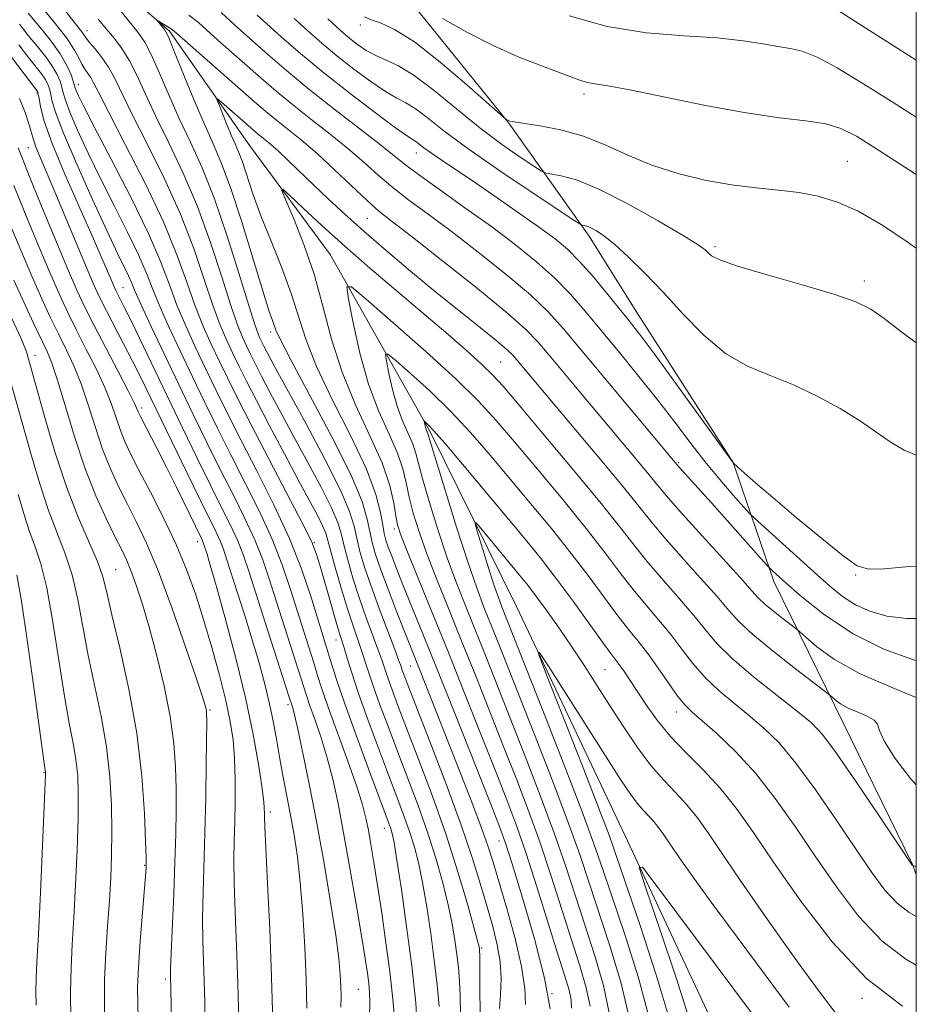
# Model space of a CAD drawing. Extents: x 2084800 to 2087700, y 302300 to 305200.
# Drawn here: x 2087359 to 2087500, y 304825 to 304979 of the extents above; entities that cross this region are included whole.
import ezdxf

# ---------------------------------------------------------------- set-up
doc = ezdxf.new("R2010")
doc.units = 0
doc.header["$MEASUREMENT"] = 0
for name, color, linetype, lineweight in [('BREAKLINE DTM HARD', 7, 'Continuous', 0), ('CONTOUR INDEX', 41, 'Continuous', 13), ('CONTOUR INTERMEDIATE', 44, 'Continuous', 0), ('GRID LINE', 7, 'Continuous', 0), ('SPOT ELEVATION DTM', 2, 'Continuous', 13)]:
    doc.layers.add(name, color=color, linetype=linetype, lineweight=lineweight)

msp = doc.modelspace()

# ---------------------------------------------------------------- linework, layer by layer
at = {"layer": 'BREAKLINE DTM HARD'}
for points in [[(2087362.48, 305000, 994.378), (2087367.4, 304991.11, 993.79), (2087382.97, 304977.5, 991.73), (2087395.56, 304959.57, 988.73), (2087408.15, 304942.5, 986.75), (2087423.83, 304914.72, 981.68), (2087437.35, 304887.35, 978.34), (2087454.39, 304851.43, 976.28), (2087470.99, 304815.93, 973.27), (2087474.65, 304788.05, 969.71), (2087478.33, 304757.17, 964.43), (2087484.55, 304731.04, 960.13), (2087489.8, 304718.63, 958.33), (2087485.63, 304703.14, 953.09), (2087480.19, 304685.5, 948.89), (2087483.74, 304672.22, 946.74), (2087500, 304657.049, 943.425)], [(2087408.164, 305000, 1008.32), (2087419.02, 304984.35, 1006.2), (2087436.12, 304963.11, 1003.93), (2087448.73, 304945.4, 999.57), (2087455.95, 304933.87, 998.85), (2087471.29, 304909.95, 998.03), (2087477.67, 304891.29, 993.49), (2087488.54, 304869.11, 989.13), (2087499.41, 304846.93, 988.04), (2087500, 304845.346, 987.702)]]:
    msp.add_polyline3d(points, dxfattribs=at)
at = {"layer": 'CONTOUR INDEX', "flags": 128}
for points, elevation in [([(2087426.26, 305000), (2087429.009, 304998.546), (2087433.788, 304995.859), (2087437.337, 304993.637), (2087440.104, 304991.782), (2087442.843, 304990.075), (2087446.212, 304988.373), (2087450.489, 304986.813), (2087455.859, 304985.606), (2087462.28, 304984.896), (2087468.802, 304984.563), (2087474.249, 304984.419), (2087477.763, 304984.308), (2087479.768, 304984.186), (2087481.007, 304984.037), (2087482.09, 304983.846), (2087483.106, 304983.59), (2087484.011, 304983.245), (2087484.845, 304982.759), (2087485.992, 304981.959), (2087487.922, 304980.643), (2087490.932, 304978.698), (2087500, 304972.971)], 1010), ([(2087425.234, 304824.678), (2087424.904, 304828.093), (2087424.461, 304831.96), (2087423.91, 304836.146), (2087423.285, 304840.321), (2087422.63, 304844.103), (2087421.971, 304847.223), (2087421.283, 304849.848), (2087420.524, 304852.256), (2087419.648, 304854.727), (2087418.591, 304857.543), (2087417.28, 304860.987), (2087415.699, 304865.187), (2087414.052, 304869.655), (2087412.594, 304873.744), (2087411.524, 304876.942), (2087410.8, 304879.269), (2087410.32, 304880.878), (2087409.615, 304883.142), (2087409.081, 304884.915), (2087408.279, 304887.68), (2087406.558, 304893.7), (2087405.958, 304895.678), (2087405.191, 304897.577), (2087403.762, 304900.477), (2087401.368, 304905.086), (2087395.733, 304915.845), (2087393.647, 304919.923), (2087392.091, 304923.062), (2087390.784, 304925.768), (2087389.498, 304928.485), (2087388.209, 304931.387), (2087386.944, 304934.583), (2087385.673, 304938.205), (2087384.132, 304942.472), (2087381.998, 304947.628), (2087379.121, 304953.69), (2087376.035, 304959.769), (2087373.446, 304964.754), (2087371.871, 304967.837), (2087371.073, 304969.429), (2087370.625, 304970.247), (2087370.178, 304970.9), (2087369.702, 304971.567), (2087369.244, 304972.318), (2087368.793, 304973.248), (2087368.097, 304974.544), (2087366.848, 304976.414), (2087364.888, 304978.928), (2087362.668, 304981.6)], 1000), ([(2087402.516, 304979.505), (2087404.626, 304977.555), (2087406.808, 304975.64), (2087409.2, 304973.658), (2087411.859, 304971.573), (2087414.518, 304969.605), (2087416.832, 304968.037), (2087418.572, 304967.036), (2087419.99, 304966.299), (2087421.453, 304965.403), (2087423.329, 304963.986), (2087425.972, 304961.914), (2087429.736, 304959.115), (2087434.711, 304955.653), (2087439.929, 304952.143), (2087446.508, 304947.796), (2087447.422, 304947.22), (2087447.684, 304947.12), (2087447.953, 304947.076), (2087448.382, 304946.956), (2087449.002, 304946.706), (2087449.856, 304946.25), (2087451.046, 304945.441), (2087452.687, 304944.115), (2087454.857, 304942.152), (2087457.463, 304939.599), (2087460.377, 304936.55), (2087463.483, 304933.157), (2087466.733, 304929.823), (2087470.094, 304927.008), (2087473.542, 304925.02), (2087477.084, 304923.541), (2087480.735, 304922.101), (2087484.462, 304920.34), (2087488.049, 304918.362), (2087491.232, 304916.382), (2087496.037, 304913.067), (2087498.103, 304911.863), (2087500, 304911.085)], 1000), ([(2087404.498, 304824.439), (2087404.373, 304828.9), (2087404.154, 304833.977), (2087403.847, 304839.227), (2087403.462, 304844.091), (2087403.009, 304848.156), (2087402.5, 304851.578), (2087401.949, 304854.661), (2087400.797, 304860.599), (2087400.254, 304863.482), (2087399.757, 304866.311), (2087399.246, 304869.153), (2087398.646, 304872.096), (2087397.895, 304875.217), (2087396.987, 304878.555), (2087395.928, 304882.142), (2087394.753, 304885.933), (2087391.918, 304894.818), (2087391.399, 304896.363), (2087390.899, 304897.64), (2087390.254, 304899.035), (2087387.799, 304903.986), (2087385.724, 304908.234), (2087378.403, 304923.373), (2087377.174, 304925.819), (2087375.766, 304928.539), (2087373.072, 304933.684), (2087372.155, 304935.497), (2087371.32, 304937.305), (2087370.22, 304939.875), (2087365.011, 304952.355), (2087362.638, 304957.897), (2087361.979, 304959.51), (2087361.577, 304960.675), (2087360.908, 304963.004), (2087360.316, 304964.781), (2087359.449, 304966.954)], 1010), ([(2087442.613, 304824.328), (2087441.723, 304829.134), (2087440.16, 304835.279), (2087438.302, 304841.69), (2087436.663, 304847.016), (2087435.564, 304850.422), (2087434.583, 304853.136), (2087433.108, 304856.902), (2087427.825, 304870.241), (2087424.984, 304877.364), (2087422.674, 304883.098), (2087419.552, 304890.766), (2087418.532, 304893.306), (2087417.781, 304895.232), (2087417.248, 304896.661), (2087416.881, 304897.749), (2087416.613, 304898.794), (2087416.376, 304900.131), (2087416.051, 304902.079), (2087415.322, 304904.908), (2087413.826, 304908.87), (2087411.38, 304914.03), (2087408.53, 304919.691), (2087406.003, 304924.969), (2087404.321, 304929.227), (2087402.046, 304936.409), (2087400.558, 304940.403), (2087398.874, 304944.589), (2087397.29, 304948.573), (2087396.041, 304952.021), (2087394.384, 304957.021), (2087393.796, 304958.59), (2087393.248, 304959.863), (2087392.646, 304961.217), (2087391.938, 304962.902), (2087390.669, 304966.055), (2087390.393, 304966.805), (2087390.505, 304966.893), (2087391.103, 304966.398), (2087396.531, 304961.652), (2087397.173, 304961.121), (2087397.895, 304960.545), (2087398.811, 304959.787), (2087400.026, 304958.708), (2087401.61, 304957.215), (2087405.608, 304953.344), (2087407.875, 304951.176), (2087410.417, 304948.813), (2087413.394, 304946.15), (2087416.897, 304943.131), (2087420.752, 304939.897), (2087424.719, 304936.638), (2087428.541, 304933.554), (2087431.891, 304930.871), (2087434.426, 304928.824), (2087435.94, 304927.543), (2087436.77, 304926.738), (2087437.391, 304926.014), (2087439.776, 304923.162), (2087450.197, 304910.786), (2087453.893, 304906.33), (2087456.458, 304903.15), (2087458.381, 304900.741), (2087460.435, 304898.284), (2087463.158, 304895.2), (2087466.148, 304891.87), (2087468.765, 304888.914), (2087470.607, 304886.749), (2087472.215, 304884.97), (2087474.365, 304882.97), (2087477.547, 304880.353), (2087481.092, 304877.577), (2087486.401, 304873.497), (2087487.296, 304872.724), (2087488.132, 304872.119), (2087489.314, 304871.455), (2087490.812, 304870.804), (2087492.309, 304870.179), (2087493.415, 304869.577), (2087493.908, 304868.934), (2087494.234, 304867.933), (2087495.005, 304866.199), (2087496.678, 304863.524), (2087499.079, 304860.387), (2087500, 304859.416)], 990), ([(2087378.154, 304818.518), (2087377.975, 304825.136), (2087377.969, 304827.692), (2087378.092, 304830.788), (2087378.37, 304834.935), (2087378.72, 304839.398), (2087379.284, 304846.388), (2087379.304, 304846.776), (2087379.308, 304847.124), (2087379.284, 304848.141), (2087379.212, 304850.568), (2087379.046, 304854.912), (2087378.65, 304860.766), (2087377.862, 304867.491), (2087376.61, 304874.432), (2087375.177, 304880.868), (2087373.934, 304886.063), (2087373.126, 304889.56), (2087372.497, 304892.021), (2087371.664, 304894.391), (2087368.65, 304901.366), (2087366.805, 304906.123), (2087365.009, 304911.574), (2087363.42, 304916.979), (2087360.55, 304927.29), (2087360.261, 304928.041), (2087359.638, 304929.447), (2087357.144, 304934.85)], 1020), ([(2087458.073, 304823.106), (2087456.453, 304829.151), (2087454.346, 304835.792), (2087450.871, 304846.158), (2087449.483, 304850.167), (2087447.569, 304855.34), (2087444.743, 304862.673), (2087441.552, 304870.823), (2087435.029, 304887.324), (2087434.497, 304888.749), (2087433.805, 304890.776), (2087432.91, 304893.57), (2087431.223, 304899.02), (2087430.845, 304900.333), (2087430.965, 304900.504), (2087431.686, 304899.68), (2087437.832, 304892.282), (2087439.118, 304890.694), (2087440.5, 304888.888), (2087442.154, 304886.615), (2087444.023, 304883.95), (2087445.992, 304881.051), (2087447.974, 304878.046), (2087449.975, 304874.948), (2087452.03, 304871.742), (2087454.156, 304868.454), (2087456.304, 304865.28), (2087458.409, 304862.46), (2087460.416, 304860.151), (2087462.301, 304858.18), (2087464.051, 304856.295), (2087465.701, 304854.236), (2087467.488, 304851.723), (2087472.519, 304844.335), (2087475.701, 304839.714), (2087478.9, 304835.146), (2087481.802, 304831.102), (2087484.242, 304827.778), (2087486.09, 304825.303), (2087487.32, 304823.681)], 980)]:
    msp.add_lwpolyline(points, dxfattribs=dict(at, elevation=elevation))
at = {"layer": 'CONTOUR INTERMEDIATE', "flags": 128}
for points, elevation in [([(2087434.699, 304824.39), (2087434.839, 304826.587), (2087434.916, 304829.054), (2087434.782, 304831.675), (2087434.331, 304834.37), (2087433.617, 304837.21), (2087432.731, 304840.305), (2087431.717, 304843.804), (2087430.418, 304848.012), (2087428.63, 304853.275), (2087426.273, 304859.67), (2087423.769, 304866.199), (2087420.368, 304874.928), (2087419.725, 304876.608), (2087419.444, 304877.383), (2087419.248, 304877.957), (2087418.922, 304878.868), (2087418.267, 304880.611), (2087417.166, 304883.488), (2087415.827, 304887.026), (2087414.541, 304890.557), (2087413.537, 304893.547), (2087412.814, 304896.001), (2087412.309, 304898.056), (2087411.896, 304899.938), (2087411.191, 304902.233), (2087409.746, 304905.613), (2087407.307, 304910.445), (2087404.405, 304915.859), (2087399.945, 304924.011), (2087398.842, 304926.058), (2087397.741, 304928.174), (2087397.136, 304929.409), (2087396.83, 304930.102), (2087396.312, 304931.557), (2087395.375, 304934.521), (2087393.889, 304939.42), (2087392.023, 304945.388), (2087390.021, 304951.242), (2087388.084, 304956.075), (2087386.245, 304960.101), (2087384.496, 304963.816), (2087382.842, 304967.558), (2087381.35, 304971.053), (2087380.103, 304973.868), (2087379.098, 304975.774), (2087378, 304977.339), (2087374.022, 304982.256)], 994), ([(2087428.583, 304823.542), (2087428.518, 304826.304), (2087428.404, 304828.674), (2087428.231, 304830.78), (2087427.999, 304832.851), (2087427.695, 304835.095), (2087427.267, 304837.645), (2087426.649, 304840.611), (2087425.792, 304844.064), (2087424.7, 304847.906), (2087423.393, 304851.994), (2087421.906, 304856.197), (2087420.323, 304860.406), (2087418.742, 304864.523), (2087417.256, 304868.434), (2087415.943, 304871.972), (2087414.877, 304874.957), (2087414.099, 304877.28), (2087412.969, 304880.789), (2087411.668, 304884.499), (2087410.841, 304887.006), (2087409.9, 304890.102), (2087408.977, 304893.302), (2087408.241, 304895.981), (2087407.789, 304897.711), (2087407.445, 304898.863), (2087406.962, 304900.011), (2087406.131, 304901.654), (2087404.872, 304904.008), (2087403.142, 304907.217), (2087400.966, 304911.285), (2087398.652, 304915.651), (2087396.577, 304919.616), (2087395.02, 304922.659), (2087393.865, 304924.986), (2087392.902, 304926.982), (2087391.942, 304929.024), (2087390.91, 304931.444), (2087389.755, 304934.563), (2087388.412, 304938.61), (2087386.762, 304943.444), (2087384.672, 304948.833), (2087382.108, 304954.485), (2087379.438, 304959.88), (2087377.129, 304964.441), (2087374.39, 304970.09), (2087373.417, 304971.857), (2087372.347, 304973.4), (2087371.286, 304974.72), (2087370.433, 304975.732), (2087369.915, 304976.401), (2087369.238, 304977.386), (2087367.84, 304979.145), (2087366.683, 304980.635)], 998), ([(2087421.862, 304819.626), (2087421.552, 304825.275), (2087420.923, 304831.07), (2087420.124, 304837.198), (2087419.303, 304842.997), (2087418.61, 304847.595), (2087418.151, 304850.381), (2087417.866, 304851.79), (2087417.654, 304852.518), (2087417.39, 304853.258), (2087414.147, 304861.926), (2087412.193, 304867.219), (2087410.422, 304872.134), (2087409.189, 304875.745), (2087408.408, 304878.213), (2087407.433, 304881.456), (2087405.155, 304888.838), (2087403.703, 304893.094), (2087401.758, 304898.009), (2087399.314, 304903.312), (2087396.656, 304908.609), (2087394.146, 304913.474), (2087392.055, 304917.602), (2087390.289, 304921.19), (2087388.667, 304924.555), (2087387.054, 304927.946), (2087385.508, 304931.33), (2087384.134, 304934.604), (2087382.947, 304937.777), (2087381.601, 304941.313), (2087379.659, 304945.791), (2087376.881, 304951.487), (2087373.806, 304957.473), (2087371.169, 304962.518), (2087369.526, 304965.704), (2087368.708, 304967.361), (2087368.367, 304968.129), (2087368.198, 304968.582), (2087367.876, 304969.658), (2087367.531, 304970.694), (2087366.894, 304972.141), (2087365.82, 304973.978), (2087364.25, 304976.134), (2087362.46, 304978.353), (2087360.81, 304980.332)], 1002), ([(2087431.648, 304823.587), (2087431.595, 304827.579), (2087431.573, 304832.669), (2087431.557, 304833.466), (2087431.536, 304833.741), (2087431.481, 304834.044), (2087431.249, 304834.969), (2087430.669, 304837.119), (2087429.612, 304840.906), (2087428.116, 304845.964), (2087426.263, 304851.733), (2087424.164, 304857.666), (2087422.056, 304863.269), (2087418.812, 304871.681), (2087417.834, 304874.29), (2087417.161, 304876.17), (2087416.214, 304879.002), (2087415.618, 304880.7), (2087413.748, 304885.762), (2087412.691, 304888.781), (2087411.718, 304891.824), (2087410.895, 304894.652), (2087410.275, 304897.018), (2087409.843, 304898.824), (2087409.318, 304900.548), (2087408.354, 304902.812), (2087406.719, 304906.049), (2087404.638, 304909.934), (2087402.453, 304913.949), (2087400.455, 304917.648), (2087398.747, 304920.855), (2087397.382, 304923.46), (2087396.38, 304925.417), (2087395.639, 304926.912), (2087395.019, 304928.196), (2087394.386, 304929.563), (2087393.611, 304931.5), (2087392.565, 304934.542), (2087391.151, 304939.015), (2087389.393, 304944.416), (2087387.347, 304950.037), (2087385.096, 304955.28), (2087382.842, 304959.99), (2087380.812, 304964.129), (2087379.175, 304967.663), (2087377.841, 304970.603), (2087376.663, 304972.969), (2087375.509, 304974.819), (2087374.33, 304976.355), (2087373.094, 304977.817), (2087371.779, 304979.404)], 996), ([(2087438.733, 304824.99), (2087438.635, 304827.515), (2087438.151, 304830.933), (2087437.124, 304835.338), (2087435.811, 304840.059), (2087433.663, 304847.291), (2087432.858, 304849.835), (2087431.827, 304852.76), (2087430.335, 304856.715), (2087428.53, 304861.367), (2087422.251, 304877.278), (2087419.671, 304883.729), (2087418.5, 304886.723), (2087417.222, 304890.052), (2087416.082, 304893.125), (2087415.265, 304895.505), (2087414.72, 304897.38), (2087414.343, 304899.093), (2087413.958, 304901.038), (2087413.129, 304903.802), (2087411.354, 304908.024), (2087408.378, 304913.972), (2087404.937, 304920.448), (2087402.011, 304925.884), (2087400.333, 304929.123), (2087399.627, 304930.656), (2087399.081, 304932.178), (2087398.539, 304933.767), (2087397.568, 304936.849), (2087396.074, 304941.79), (2087394.29, 304947.612), (2087392.531, 304953.008), (2087391.023, 304957.036), (2087389.642, 304960.233), (2087388.179, 304963.503), (2087386.509, 304967.454), (2087384.859, 304971.503), (2087383.543, 304974.767), (2087382.779, 304976.615), (2087382.402, 304977.408), (2087382.153, 304977.761), (2087381.015, 304979.187), (2087381.058, 304979.2), (2087382.984, 304978.025), (2087383.382, 304977.748), (2087384.043, 304977.192), (2087396.298, 304966.455), (2087398.072, 304964.922), (2087399.714, 304963.563), (2087401.537, 304962.115), (2087403.641, 304960.414), (2087406.078, 304958.318), (2087408.826, 304955.784), (2087413.922, 304950.958), (2087415.719, 304949.375), (2087417.683, 304947.808), (2087420.761, 304945.424), (2087425.512, 304941.703), (2087430.945, 304937.382), (2087435.684, 304933.513), (2087438.743, 304930.838), (2087440.687, 304928.853), (2087442.473, 304926.741), (2087447.695, 304920.471), (2087456.121, 304910.433), (2087458.106, 304908.04), (2087459.498, 304906.321), (2087460.843, 304904.692), (2087462.837, 304902.409), (2087465.904, 304899.012), (2087472.383, 304891.888), (2087474.214, 304889.829), (2087475.286, 304888.652), (2087476.259, 304887.738), (2087477.618, 304886.621), (2087479.131, 304885.436), (2087481.138, 304883.892), (2087481.732, 304883.392), (2087482.683, 304882.542), (2087484.436, 304881.033), (2087487.193, 304879.037), (2087491.092, 304876.845), (2087496.039, 304874.705), (2087500, 304873.107)], 992), ([(2087385.988, 304980.009), (2087387.481, 304978.854), (2087390.559, 304976.116), (2087397.324, 304970.163), (2087399.68, 304968.133), (2087402.255, 304966.005), (2087405.133, 304963.73), (2087408.115, 304961.392), (2087410.932, 304959.108), (2087413.396, 304956.968), (2087415.656, 304954.948), (2087417.946, 304952.996), (2087420.489, 304951.028), (2087423.474, 304948.83), (2087427.08, 304946.155), (2087431.343, 304942.88), (2087435.718, 304939.385), (2087439.517, 304936.172), (2087442.309, 304933.532), (2087444.699, 304930.892), (2087462.722, 304909.277), (2087465.79, 304905.907), (2087467.884, 304903.584), (2087476.537, 304893.873), (2087477.517, 304892.893), (2087479.063, 304891.487), (2087481.816, 304889.065), (2087485.616, 304886.038), (2087490.102, 304883.063), (2087494.896, 304880.688), (2087499.541, 304878.994), (2087500, 304878.875)], 994), ([(2087391.047, 304980.439), (2087393.123, 304978.501), (2087398.35, 304973.872), (2087401.288, 304971.344), (2087404.796, 304968.447), (2087408.73, 304965.344), (2087415.785, 304959.899), (2087419.743, 304956.719), (2087421.97, 304955.034), (2087425.26, 304952.682), (2087429.264, 304949.852), (2087433.399, 304946.885), (2087437.174, 304944.057), (2087440.492, 304941.388), (2087443.349, 304938.832), (2087445.799, 304936.316), (2087448.105, 304933.658), (2087453.465, 304927.16), (2087456.538, 304923.41), (2087459.508, 304919.698), (2087462.153, 304916.261), (2087464.557, 304913.084), (2087466.881, 304910.089), (2087469.211, 304907.256), (2087471.321, 304904.799), (2087472.912, 304902.994), (2087473.845, 304901.958), (2087474.631, 304901.177), (2087484.003, 304892.729), (2087486.387, 304890.609), (2087488.441, 304888.951), (2087490.469, 304887.645), (2087492.741, 304886.607), (2087495.391, 304885.869), (2087498.518, 304885.491), (2087500, 304885.481)], 996), ([(2087396.711, 304980.004), (2087398.2, 304978.64), (2087400.471, 304976.612), (2087403.493, 304974.004), (2087407.161, 304970.974), (2087411.273, 304967.737), (2087415.244, 304964.716), (2087418.393, 304962.389), (2087420.242, 304961.081), (2087421.577, 304960.216), (2087422.83, 304959.257), (2087424, 304958.404), (2087425.713, 304957.224), (2087430.893, 304953.73), (2087434.305, 304951.402), (2087437.828, 304948.966), (2087440.967, 304946.756), (2087443.376, 304944.98), (2087445.312, 304943.359), (2087447.182, 304941.491), (2087449.28, 304939.11), (2087451.444, 304936.505), (2087455, 304932.118), (2087456.685, 304929.966), (2087459.019, 304926.846), (2087462.324, 304922.314), (2087471.354, 304909.808), (2087473.076, 304908.262), (2087474.811, 304906.74), (2087477.503, 304904.426), (2087481.197, 304901.304), (2087485.177, 304897.993), (2087488.54, 304895.277), (2087490.715, 304893.743), (2087492.482, 304893.206), (2087494.953, 304893.288), (2087498.918, 304893.631), (2087500, 304893.703)], 998), ([(2087407.763, 304979.444), (2087409.056, 304978.223), (2087410.157, 304977.242), (2087411.239, 304976.343), (2087412.444, 304975.41), (2087413.792, 304974.494), (2087415.271, 304973.685), (2087416.903, 304972.992), (2087418.856, 304972.094), (2087421.33, 304970.59), (2087424.44, 304968.225), (2087427.964, 304965.33), (2087431.591, 304962.388), (2087435.015, 304959.815), (2087437.939, 304957.77), (2087440.068, 304956.349), (2087441.259, 304955.584), (2087441.973, 304955.266), (2087444.337, 304954.869), (2087446.765, 304954.195), (2087450.268, 304952.78), (2087454.811, 304950.473), (2087459.559, 304947.807), (2087463.476, 304945.484), (2087465.806, 304944.029), (2087466.901, 304943.254), (2087467.388, 304942.793), (2087467.916, 304942.319), (2087469.202, 304941.657), (2087471.977, 304940.675), (2087476.626, 304939.306), (2087482.121, 304937.755), (2087487.083, 304936.293), (2087490.503, 304935.092), (2087492.851, 304933.927), (2087494.965, 304932.468), (2087497.54, 304930.488), (2087500, 304928.66)], 1002), ([(2087413.528, 304979.745), (2087414.566, 304979.302), (2087416.05, 304978.801), (2087418.24, 304977.79), (2087421.343, 304975.816), (2087425.372, 304972.672), (2087429.558, 304969.11), (2087435.669, 304963.72), (2087436.07, 304963.509), (2087436.313, 304963.427), (2087436.97, 304963.3), (2087440.988, 304962.696), (2087444.279, 304962.061), (2087447.843, 304961.068), (2087451.322, 304959.672), (2087454.816, 304958.067), (2087458.538, 304956.504), (2087462.622, 304955.191), (2087466.878, 304954.169), (2087471.038, 304953.431), (2087474.882, 304952.95), (2087478.397, 304952.597), (2087481.621, 304952.219), (2087484.627, 304951.659), (2087487.627, 304950.74), (2087490.871, 304949.282), (2087494.495, 304947.197), (2087498.193, 304944.775), (2087500, 304943.495)], 1004), ([(2087425.721, 304979.471), (2087429.552, 304977.35), (2087433.682, 304975.243), (2087437.578, 304973.511), (2087440.997, 304972.167), (2087443.767, 304971.143), (2087447.258, 304969.827), (2087448.436, 304969.474), (2087449.669, 304969.25), (2087451.637, 304968.945), (2087455.103, 304968.309), (2087466.973, 304965.875), (2087473.32, 304964.704), (2087478.579, 304963.947), (2087482.685, 304963.459), (2087485.799, 304962.989), (2087488.197, 304962.282), (2087490.613, 304961.048), (2087493.897, 304958.994), (2087500, 304955.077)], 1006), ([(2087445.58, 304979.908), (2087451.532, 304978.24), (2087457.71, 304977.258), (2087463.621, 304976.771), (2087468.785, 304976.445), (2087472.844, 304976.019), (2087475.929, 304975.538), (2087478.294, 304975.121), (2087480.225, 304974.812), (2087482.137, 304974.355), (2087484.477, 304973.418), (2087487.585, 304971.759), (2087491.368, 304969.489), (2087495.628, 304966.812), (2087500, 304964.03)], 1008), ([(2087418.218, 304823.052), (2087417.932, 304826.329), (2087417.482, 304830.191), (2087416.886, 304834.668), (2087416.217, 304839.338), (2087415.565, 304843.667), (2087415.002, 304847.235), (2087414.528, 304850.073), (2087414.128, 304852.326), (2087413.754, 304854.217), (2087413.22, 304856.283), (2087412.306, 304859.139), (2087410.894, 304863.14), (2087407.826, 304871.611), (2087406.839, 304874.471), (2087406.168, 304876.563), (2087405.562, 304878.525), (2087401.893, 304890.187), (2087400.633, 304893.893), (2087399.044, 304897.916), (2087397.049, 304902.243), (2087394.813, 304906.706), (2087392.56, 304911.102), (2087390.462, 304915.281), (2087388.487, 304919.318), (2087386.55, 304923.341), (2087384.61, 304927.407), (2087382.807, 304931.274), (2087381.324, 304934.624), (2087380.249, 304937.294), (2087379.301, 304939.716), (2087378.102, 304942.477), (2087376.385, 304946.002), (2087374.318, 304950.079), (2087372.176, 304954.336), (2087370.209, 304958.414), (2087368.564, 304962.007), (2087367.358, 304964.826), (2087366.656, 304966.689), (2087366.302, 304967.871), (2087366.088, 304968.756), (2087365.822, 304969.675), (2087365.378, 304970.736), (2087364.649, 304971.991), (2087363.57, 304973.473), (2087362.248, 304975.122), (2087360.832, 304976.859), (2087359.463, 304978.591)], 1004), ([(2087409.812, 304824.556), (2087409.852, 304826.325), (2087409.818, 304827.88), (2087409.726, 304829.681), (2087409.493, 304832.194), (2087409.011, 304835.886), (2087408.21, 304841.03), (2087407.175, 304847.115), (2087406.03, 304853.436), (2087404.896, 304859.339), (2087403.878, 304864.374), (2087403.074, 304868.142), (2087402.555, 304870.398), (2087402.263, 304871.501), (2087401.668, 304873.316), (2087397.993, 304884.679), (2087395.369, 304892.885), (2087394.493, 304895.491), (2087393.614, 304897.732), (2087392.519, 304900.105), (2087391.126, 304902.9), (2087389.386, 304906.358), (2087387.289, 304910.613), (2087384.982, 304915.366), (2087377.032, 304931.914), (2087375.975, 304934.06), (2087374.593, 304936.768), (2087374.334, 304937.329), (2087373.448, 304939.423), (2087372.523, 304941.578), (2087371.028, 304944.974), (2087368.896, 304949.754), (2087366.559, 304955.092), (2087364.569, 304959.922), (2087363.343, 304963.409), (2087362.748, 304965.644), (2087362.512, 304966.953), (2087362.403, 304967.638), (2087362.347, 304967.925), (2087362.307, 304968.019), (2087357.226, 304974.742)], 1008), ([(2087414.282, 304823.138), (2087414.376, 304825.383), (2087414.33, 304826.955), (2087414.187, 304828.31), (2087413.97, 304829.912), (2087413.617, 304832.231), (2087413.046, 304835.745), (2087412.214, 304840.694), (2087411.231, 304846.385), (2087410.249, 304851.888), (2087409.376, 304856.484), (2087408.555, 304860.292), (2087407.69, 304863.64), (2087406.725, 304866.769), (2087405.768, 304869.555), (2087404.969, 304871.788), (2087404.412, 304873.404), (2087399.725, 304888.071), (2087398.631, 304891.536), (2087397.563, 304894.692), (2087396.329, 304897.824), (2087394.784, 304901.174), (2087392.969, 304904.803), (2087390.973, 304908.73), (2087388.869, 304912.96), (2087386.685, 304917.445), (2087384.432, 304922.128), (2087382.166, 304926.868), (2087380.106, 304931.217), (2087378.513, 304934.645), (2087377.552, 304936.811), (2087377.002, 304938.119), (2087376.546, 304939.163), (2087374.829, 304942.685), (2087373.182, 304946.153), (2087370.893, 304951.123), (2087368.42, 304956.654), (2087366.35, 304961.523), (2087365.114, 304964.797), (2087364.54, 304966.726), (2087364.3, 304967.855), (2087364.113, 304968.657), (2087363.863, 304969.33), (2087363.478, 304970.005), (2087362.89, 304970.812), (2087360.854, 304973.385), (2087359.343, 304975.346)], 1006), ([(2087399.154, 304822.357), (2087398.964, 304829.257), (2087398.66, 304836.795), (2087398.317, 304843.949), (2087398.035, 304849.557), (2087397.886, 304852.808), (2087397.842, 304854.282), (2087397.848, 304854.909), (2087397.755, 304856.707), (2087397.491, 304858.863), (2087396.975, 304862.349), (2087396.142, 304867.07), (2087394.936, 304872.82), (2087393.362, 304879.261), (2087391.694, 304885.532), (2087390.271, 304890.638), (2087389.348, 304893.858), (2087388.841, 304895.563), (2087388.3, 304897.253), (2087388.184, 304897.548), (2087388.013, 304897.916), (2087384.045, 304906.054), (2087382.432, 304909.312), (2087380.994, 304912.147), (2087378.453, 304917.015), (2087378.193, 304917.538), (2087378.062, 304917.855), (2087377.913, 304918.25), (2087377.498, 304919.161), (2087376.546, 304921.062), (2087374.907, 304924.208), (2087371.08, 304931.514), (2087369.682, 304934.281), (2087368.458, 304936.909), (2087366.982, 304940.325), (2087364.986, 304945.097), (2087362.817, 304950.348), (2087360.981, 304954.84), (2087359.847, 304957.661), (2087359.243, 304959.214)], 1012), ([(2087393.828, 304822.423), (2087393.687, 304828.277), (2087393.476, 304834.092), (2087393.254, 304839.476), (2087393.095, 304844.066), (2087393.057, 304847.651), (2087393.105, 304850.63), (2087393.186, 304853.557), (2087393.249, 304856.835), (2087393.253, 304860.281), (2087393.158, 304863.565), (2087392.922, 304866.483), (2087392.485, 304869.353), (2087391.781, 304872.619), (2087390.779, 304876.581), (2087389.573, 304880.955), (2087388.29, 304885.31), (2087387.012, 304889.333), (2087385.63, 304893.175), (2087383.993, 304897.102), (2087382.026, 304901.259), (2087379.979, 304905.298), (2087378.18, 304908.747), (2087376.874, 304911.288), (2087375.965, 304913.203), (2087375.274, 304914.929), (2087373.863, 304919.059), (2087372.834, 304921.655), (2087371.448, 304924.632), (2087369.874, 304927.76), (2087368.341, 304930.747), (2087367.003, 304933.443), (2087365.697, 304936.25), (2087364.183, 304939.712), (2087362.314, 304944.144), (2087360.333, 304948.953), (2087358.576, 304953.319)], 1014), ([(2087445.985, 304824.438), (2087445.908, 304825.713), (2087445.583, 304827.235), (2087444.921, 304829.463), (2087443.833, 304832.909), (2087440.538, 304843.432), (2087438.844, 304848.681), (2087437.4, 304852.872), (2087435.977, 304856.674), (2087434.242, 304861.094), (2087431.963, 304866.856), (2087429.312, 304873.529), (2087426.561, 304880.396), (2087423.969, 304886.789), (2087420.098, 304896.268), (2087419.139, 304898.701), (2087418.673, 304900.173), (2087418.421, 304901.548), (2087418.11, 304903.547), (2087417.482, 304906.315), (2087416.282, 304909.855), (2087414.377, 304914.128), (2087412.123, 304918.94), (2087409.996, 304924.054), (2087408.34, 304929.256), (2087406.98, 304934.415), (2087405.608, 304939.417), (2087404.02, 304944.103), (2087402.437, 304948.111), (2087401.183, 304951.034), (2087400.552, 304952.556), (2087400.713, 304952.742), (2087401.806, 304951.753), (2087403.907, 304949.768), (2087406.851, 304947.036), (2087410.414, 304943.828), (2087414.369, 304940.392), (2087422.517, 304933.475), (2087426.246, 304930.287), (2087429.448, 304927.503), (2087431.908, 304925.304), (2087433.597, 304923.68), (2087435.241, 304921.868), (2087437.75, 304918.914), (2087441.703, 304914.229), (2087446.351, 304908.685), (2087450.613, 304903.518), (2087453.694, 304899.651), (2087455.953, 304896.749), (2087458.033, 304894.159), (2087460.412, 304891.388), (2087462.902, 304888.556), (2087465.147, 304885.939), (2087466.95, 304883.706), (2087468.749, 304881.59), (2087471.143, 304879.218), (2087474.488, 304876.367), (2087478.187, 304873.422), (2087481.404, 304870.921), (2087483.586, 304869.139), (2087485.317, 304867.317), (2087487.465, 304864.436), (2087490.597, 304859.887), (2087494.082, 304854.71), (2087499.362, 304846.812), (2087499.487, 304846.742), (2087499.823, 304846.648), (2087500, 304846.577)], 988), ([(2087388.719, 304811.194), (2087388.477, 304825.423), (2087388.4, 304828.613), (2087388.29, 304831.78), (2087388.19, 304835.053), (2087388.156, 304838.575), (2087388.227, 304842.482), (2087388.521, 304851.888), (2087388.643, 304857.427), (2087388.728, 304862.76), (2087388.799, 304869.433), (2087388.785, 304870.561), (2087388.735, 304871.056), (2087388.602, 304871.626), (2087388.17, 304873.025), (2087387.179, 304876.017), (2087385.48, 304881.019), (2087383.359, 304887.061), (2087381.211, 304892.823), (2087379.349, 304897.294), (2087377.753, 304900.677), (2087376.324, 304903.481), (2087374.978, 304906.16), (2087373.698, 304908.943), (2087372.486, 304912.003), (2087371.339, 304915.427), (2087370.228, 304918.956), (2087369.121, 304922.248), (2087367.989, 304925.057), (2087366.818, 304927.547), (2087365.602, 304929.981), (2087364.325, 304932.604), (2087362.937, 304935.591), (2087361.383, 304939.098), (2087359.643, 304943.19), (2087357.849, 304947.557)], 1016), ([(2087383.312, 304820.324), (2087383.104, 304829.468), (2087383.126, 304830.629), (2087383.216, 304833.083), (2087383.618, 304842.298), (2087383.819, 304847.379), (2087383.948, 304851.697), (2087384.003, 304855.378), (2087383.996, 304858.772), (2087383.915, 304862.204), (2087383.654, 304865.912), (2087383.083, 304870.113), (2087382.129, 304874.894), (2087380.939, 304879.825), (2087379.716, 304884.35), (2087378.627, 304888.026), (2087377.695, 304890.87), (2087376.907, 304893.015), (2087376.22, 304894.654), (2087375.471, 304896.222), (2087374.468, 304898.216), (2087373.081, 304901.033), (2087371.43, 304904.683), (2087369.698, 304909.077), (2087368.052, 304914.015), (2087366.593, 304918.854), (2087365.409, 304922.84), (2087364.529, 304925.482), (2087363.763, 304927.334), (2087361.646, 304931.765), (2087360.177, 304934.932), (2087358.583, 304938.485)], 1018), ([(2087448.886, 304824.716), (2087448.282, 304827.611), (2087447.275, 304831.032), (2087445.963, 304835.115), (2087444.441, 304839.91), (2087442.774, 304845.116), (2087441.025, 304850.346), (2087439.236, 304855.322), (2087437.371, 304860.211), (2087435.376, 304865.287), (2087430.995, 304876.344), (2087428.795, 304881.836), (2087426.725, 304886.95), (2087424.869, 304891.572), (2087423.3, 304895.627), (2087422.075, 304899.069), (2087421.163, 304901.983), (2087420.51, 304904.485), (2087420.032, 304906.718), (2087419.505, 304908.929), (2087418.67, 304911.394), (2087417.361, 304914.356), (2087415.767, 304917.926), (2087414.168, 304922.186), (2087412.803, 304927.052), (2087411.742, 304931.789), (2087411.017, 304935.497), (2087410.754, 304937.427), (2087411.471, 304937.433), (2087413.78, 304935.521), (2087417.981, 304931.868), (2087423.112, 304927.344), (2087427.893, 304922.991), (2087431.405, 304919.546), (2087434.16, 304916.529), (2087437.027, 304913.151), (2087440.627, 304908.872), (2087444.582, 304904.128), (2087448.266, 304899.603), (2087451.208, 304895.826), (2087453.56, 304892.715), (2087455.631, 304890.035), (2087457.666, 304887.576), (2087459.657, 304885.242), (2087461.529, 304882.965), (2087463.255, 304880.692), (2087464.981, 304878.441), (2087466.897, 304876.246), (2087469.127, 304874.137), (2087471.537, 304872.118), (2087473.929, 304870.189), (2087476.181, 304868.271), (2087478.488, 304865.974), (2087481.124, 304862.83), (2087484.244, 304858.579), (2087487.537, 304853.802), (2087490.575, 304849.286), (2087493.043, 304845.661), (2087495.09, 304842.92), (2087496.978, 304840.895), (2087498.88, 304839.434), (2087500, 304838.795)], 986), ([(2087372.821, 304821.638), (2087372.748, 304825.137), (2087372.784, 304828.955), (2087372.972, 304833.065), (2087373.252, 304837.252), (2087373.538, 304841.254), (2087373.757, 304844.906), (2087373.891, 304848.423), (2087373.934, 304852.116), (2087373.867, 304856.223), (2087373.614, 304860.686), (2087373.084, 304865.377), (2087372.232, 304870.17), (2087370.208, 304879.686), (2087368.589, 304888.476), (2087367.699, 304892.328), (2087366.579, 304895.747), (2087365.292, 304899.028), (2087363.943, 304902.544), (2087362.621, 304906.567), (2087361.335, 304910.949), (2087356.883, 304926.737)], 1022), ([(2087451.864, 304823.718), (2087450.98, 304827.988), (2087449.629, 304832.602), (2087448.093, 304837.321), (2087446.584, 304841.993), (2087445.01, 304846.799), (2087443.206, 304852.01), (2087441.071, 304857.773), (2087438.764, 304863.748), (2087432.677, 304879.16), (2087429.482, 304887.11), (2087427.989, 304890.92), (2087426.502, 304894.986), (2087425.011, 304899.437), (2087423.652, 304903.794), (2087422.599, 304907.423), (2087421.528, 304911.543), (2087421.059, 304912.934), (2087419.5, 304916.442), (2087418.641, 304918.729), (2087417.908, 304921.343), (2087417.338, 304923.887), (2087416.949, 304925.878), (2087416.808, 304926.914), (2087417.193, 304926.918), (2087418.433, 304925.891), (2087420.726, 304923.885), (2087423.735, 304921.148), (2087426.995, 304917.976), (2087430.136, 304914.612), (2087433.194, 304911.089), (2087439.551, 304903.514), (2087442.813, 304899.571), (2087445.919, 304895.688), (2087448.721, 304892.001), (2087451.167, 304888.682), (2087453.229, 304885.91), (2087454.92, 304883.764), (2087456.411, 304881.929), (2087457.911, 304879.991), (2087459.561, 304877.678), (2087461.213, 304875.292), (2087462.651, 304873.275), (2087463.766, 304871.907), (2087464.887, 304870.814), (2087466.453, 304869.457), (2087468.776, 304867.403), (2087471.66, 304864.631), (2087474.783, 304861.224), (2087477.891, 304857.272), (2087480.991, 304852.894), (2087484.162, 304848.217), (2087487.468, 304843.417), (2087490.939, 304838.864), (2087494.593, 304834.979), (2087498.36, 304832.086), (2087500, 304831.15)], 984), ([(2087454.932, 304823.212), (2087453.706, 304828.51), (2087451.986, 304834.189), (2087448.728, 304844.075), (2087447.247, 304848.483), (2087445.388, 304853.675), (2087442.907, 304860.223), (2087440.158, 304867.286), (2087434.359, 304881.975), (2087432.239, 304887.271), (2087431.11, 304890.268), (2087429.705, 304894.346), (2087427.947, 304899.806), (2087426.142, 304905.604), (2087424.688, 304910.36), (2087423.448, 304914.474), (2087423.233, 304914.957), (2087423.114, 304915.273), (2087423.013, 304915.634), (2087422.861, 304916.402), (2087422.915, 304916.402), (2087423.086, 304916.261), (2087423.47, 304915.902), (2087424.359, 304914.952), (2087426.096, 304912.961), (2087428.867, 304909.677), (2087438.475, 304898.157), (2087441.044, 304895.014), (2087443.572, 304891.772), (2087446.234, 304888.176), (2087450.827, 304881.785), (2087452.147, 304879.993), (2087453.562, 304878.131), (2087454.27, 304877.115), (2087455.162, 304875.773), (2087457.668, 304871.946), (2087459.376, 304869.553), (2087461.457, 304867.014), (2087463.918, 304864.432), (2087466.588, 304861.759), (2087469.245, 304858.911), (2087471.775, 304855.754), (2087474.476, 304851.959), (2087477.749, 304847.148), (2087481.893, 304841.172), (2087486.787, 304834.808), (2087492.208, 304829.063), (2087497.84, 304824.737)], 982), ([(2087367.522, 304822.519), (2087367.459, 304826.914), (2087367.535, 304830.737), (2087367.722, 304834.409), (2087367.973, 304838.604), (2087368.237, 304843.74), (2087368.471, 304849.216), (2087368.63, 304854.177), (2087368.671, 304857.989), (2087368.569, 304860.906), (2087368.301, 304863.398), (2087367.852, 304865.949), (2087367.238, 304869.076), (2087366.482, 304873.308), (2087364.681, 304884.932), (2087363.734, 304890.265), (2087362.816, 304894.04), (2087361.933, 304896.689), (2087361.082, 304898.965), (2087360.232, 304901.56), (2087359.249, 304904.918)], 1024), ([(2087362.075, 304824.889), (2087362.034, 304827.124), (2087362.068, 304829.075), (2087362.189, 304831.65), (2087362.407, 304835.954), (2087362.718, 304842.574), (2087363.475, 304859.756), (2087363.524, 304861.125), (2087363.519, 304861.419), (2087363.473, 304861.727), (2087363.268, 304863.183), (2087361.858, 304873.553), (2087360.772, 304881.387), (2087359.769, 304888.202), (2087359.053, 304892.333)], 1026), ([(2087461.214, 304823), (2087459.2, 304829.791), (2087456.706, 304837.394), (2087453.032, 304848.198), (2087451.854, 304851.508), (2087450.206, 304855.848), (2087447.607, 304862.515), (2087442.14, 304876.407), (2087440.829, 304879.809), (2087440.881, 304880.223), (2087442.342, 304878.003), (2087453.77, 304860.104), (2087455.211, 304857.934), (2087456.248, 304856.53), (2087457.176, 304855.462), (2087458.048, 304854.551), (2087458.857, 304853.679), (2087459.62, 304852.727), (2087460.446, 304851.566), (2087462.851, 304848.044), (2087464.876, 304845.164), (2087467.858, 304841.037), (2087471.903, 304835.543), (2087476.287, 304829.648), (2087480.08, 304824.584)], 978), ([(2087464.573, 304822.26), (2087462.439, 304829.002), (2087459.876, 304836.648), (2087457.68, 304843.055), (2087456.585, 304846.446), (2087457.067, 304846.508), (2087459.538, 304843.296), (2087474.349, 304823.466)], 976)]:
    msp.add_lwpolyline(points, dxfattribs=dict(at, elevation=elevation))
at = {"layer": 'GRID LINE', "flags": 128}
msp.add_lwpolyline([(2085000, 302500), (2087500, 302500), (2087500, 305000), (2085000, 305000), (2085000, 302500)], dxfattribs=at)
at = {"layer": 'SPOT ELEVATION DTM'}
for p in [(2087370.03, 304977.59, 997.4), (2087412.87, 304978.49, 1003.6), (2087368.67, 304969.12, 1001.4), (2087362.19, 304967.82, 1008.2), (2087447.93, 304967.67, 1005.6), (2087360.82, 304959.28, 1010.9), (2087421.62, 304958.4, 997.3), (2087489.18, 304957.12, 1004.9), (2087413.98, 304948.2, 991.1), (2087468.44, 304943.73, 1002.3), (2087491.83, 304938.35, 1002.4), (2087375.69, 304937.34, 1007.1), (2087398.83, 304930.38, 992.4), (2087361.86, 304926.74, 1019.4), (2087434.85, 304925.65, 989), (2087378.62, 304918.44, 1011.6), (2087462.74, 304909.92, 994.2), (2087418.18, 304899.49, 988.4), (2087387.37, 304897.52, 1012.6), (2087405.64, 304897.35, 999.9), (2087374.54, 304893.12, 1019.1), (2087490.47, 304892.31, 997.9), (2087409.06, 304882.09, 1000.7), (2087420.7, 304878.05, 992.9), (2087451.23, 304877.44, 981), (2087389.3, 304871.15, 1015.8), (2087401.54, 304872, 1008.4), (2087462.39, 304870.84, 983.4), (2087363.28, 304861.32, 1026.1), (2087398.78, 304855.18, 1011.6), (2087416.65, 304852.61, 1002.7), (2087434.61, 304850.63, 990.7), (2087379.08, 304846.78, 1020.1), (2087431.89, 304833.83, 995.8), (2087382.32, 304829, 1018.3), (2087412.54, 304827.37, 1007), (2087442.93, 304826.71, 990), (2087491.5, 304825.95, 981.8)]:
    msp.add_point(p, dxfattribs=at)

doc.saveas('drawing.dxf')
